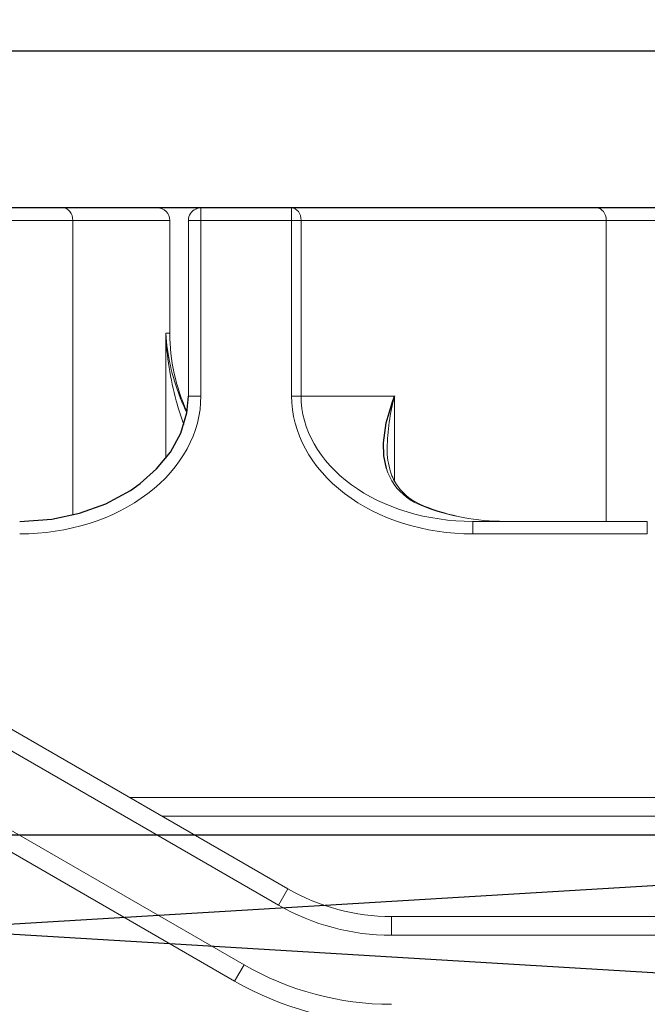
# Model space of a CAD drawing. Units: millimetres. Extents: x 30633 to 87316, y -114 to 19635.
# Drawn here: x 35775 to 35785, y 11319 to 11335 of the extents above; entities that cross this region are included whole.
import ezdxf

# ---------------------------------------------------------------- set-up
doc = ezdxf.new("R2010")
doc.units = ezdxf.units.MM
for name, color, linetype in [('BRIDGE_PACKER', 7, 'Continuous'), ('GLAZING_PACKER', 7, 'Continuous'), ('ościeżnica', 30, 'Continuous'), ('P', 7, 'Continuous')]:
    doc.layers.add(name, color=color, linetype=linetype)
doc.styles.get("Standard").update_dxf_attribs({"font": 'arial.ttf'})
doc.dimstyles.new('główny', dxfattribs={"dimtxt": 10, "dimasz": 3, "dimexe": 1, "dimexo": 5, "dimgap": 2, "dimtad": 1, "dimdec": 1, "dimrnd": 0.05, "dimdsep": 46, "dimtxsty": 'Standard', "dimcen": 1.5, "dimclrd": 5, "dimclre": 5, "dimclrt": 1, "dimadec": 1, "dimazin": 2, "dimtfac": 1, "dimtdec": 1, "dimtofl": 0, "dimtmove": 0, "dimatfit": 3, "dimfxl": 1, "dimtolj": 1, "dimtzin": 0, "dimarcsym": 0})

# ---------------------------------------------------------------- blocks, each defined once
blk = doc.blocks.new('101290')
at = {"layer": 'ościeżnica', "lineweight": -3}
for points in [[(73.428, 41), (72.428, 42), (73.49, 47.221, 0.454146), (73.033, 47.819), (70.32, 47.999, 0.51393), (70.01, 47.622), (70.544, 45.629, -0.493145), (70.061, 45), (36.7, 45, -0.414214)], [(65.6, 35.416), (65.6, 42, 0.414214), (65.1, 42.5), (34.6, 42.5, 0.414214), (34.1, 42), (34.1, 9.7, 0.414214)]]:
    blk.add_lwpolyline(points, format="xyb", dxfattribs=at)
blk = doc.blocks.new('109671')
at = {"layer": 'BRIDGE_PACKER', "lineweight": 0, "ltscale": 0.109401}
for p, q in [((-53.1, 17.331), (-56.89, 15.143)), ((-52.95, 17.071), (-56.74, 14.883))]:
    blk.add_line(p, q, dxfattribs=at)
at = {"layer": 'BRIDGE_PACKER', "lineweight": 0, "ltscale": 0.0075}
for p, q in [((-53.1, 17.331), (-52.95, 17.071)), ((-50.6, 16.301), (-50.6, 16.601)), ((-52.25, 15.858), (-52.4, 16.118))]:
    blk.add_line(p, q, dxfattribs=at)
at = {"layer": 'BRIDGE_PACKER', "lineweight": 0, "ltscale": 0.225394}
for p, q in [((-50.6, 16.601), (-41.584, 16.601)), ((-50.6, 16.301), (-41.584, 16.301))]:
    blk.add_line(p, q, dxfattribs=at)
at = {"layer": 'BRIDGE_PACKER', "lineweight": 0, "ltscale": 0.140885}
for p, q in [((-57.28, 13.301), (-52.4, 16.118)), ((-57.13, 13.041), (-52.25, 15.858))]:
    blk.add_line(p, q, dxfattribs=at)
at = {"layer": 'BRIDGE_PACKER', "lineweight": 0, "ltscale": 0.382183}
blk.add_line((-53.736, 15.001), (-38.449, 15.001), dxfattribs=at)
blk.add_line((-53.736, 15.001), (-38.449, 15.001), dxfattribs=at)
blk.add_line((-53.736, 15.001), (-38.449, 15.001), dxfattribs=at)
blk.add_line((-53.736, 15.001), (-38.449, 15.001), dxfattribs=at)
blk.add_line((-53.736, 15.001), (-38.449, 15.001), dxfattribs=at)
blk.add_line((-53.736, 15.001), (-38.449, 15.001), dxfattribs=at)
blk.add_line((-53.736, 15.001), (-38.449, 15.001), dxfattribs=at)
blk.add_line((-53.736, 15.001), (-38.449, 15.001), dxfattribs=at)
blk.add_line((-53.736, 15.001), (-38.449, 15.001), dxfattribs=at)
blk.add_line((-53.736, 15.001), (-38.449, 15.001), dxfattribs=at)
blk.add_line((-53.736, 15.001), (-38.449, 15.001), dxfattribs=at)
blk.add_line((-53.736, 15.001), (-38.449, 15.001), dxfattribs=at)
blk.add_line((-53.736, 15.001), (-38.449, 15.001), dxfattribs=at)
blk.add_line((-53.736, 15.001), (-38.449, 15.001), dxfattribs=at)
blk.add_line((-53.736, 15.001), (-38.449, 15.001), dxfattribs=at)
blk.add_line((-53.736, 15.001), (-38.449, 15.001), dxfattribs=at)
blk.add_line((-53.736, 15.001), (-38.449, 15.001), dxfattribs=at)
blk.add_line((-53.736, 15.001), (-38.449, 15.001), dxfattribs=at)
blk.add_line((-53.736, 15.001), (-38.449, 15.001), dxfattribs=at)
blk.add_line((-53.736, 15.001), (-38.449, 15.001), dxfattribs=at)
blk.add_line((-53.736, 15.001), (-38.449, 15.001), dxfattribs=at)
at = {"layer": 'BRIDGE_PACKER', "lineweight": 0, "ltscale": 0.150168}
blk.add_line((-53.736, 15.001), (-47.729, 15.001), dxfattribs=at)
blk.add_line((-53.736, 15.001), (-47.729, 15.001), dxfattribs=at)
at = {"layer": 'BRIDGE_PACKER', "lineweight": 0, "ltscale": 0.382184}
blk.add_line((-53.736, 15.001), (-38.448, 15.001), dxfattribs=at)
blk.add_line((-53.736, 15.001), (-38.448, 15.001), dxfattribs=at)
blk.add_line((-53.736, 15.001), (-38.448, 15.001), dxfattribs=at)
blk.add_line((-53.736, 15.001), (-38.448, 15.001), dxfattribs=at)
blk.add_line((-53.736, 15.001), (-38.448, 15.001), dxfattribs=at)
blk.add_line((-53.736, 15.001), (-38.448, 15.001), dxfattribs=at)
blk.add_line((-53.736, 15.001), (-38.448, 15.001), dxfattribs=at)
blk.add_line((-53.736, 15.001), (-38.448, 15.001), dxfattribs=at)
blk.add_line((-53.736, 15.001), (-38.448, 15.001), dxfattribs=at)
at = {"layer": 'BRIDGE_PACKER', "lineweight": 0, "ltscale": 0.382185}
blk.add_line((-53.736, 15.001), (-38.448, 15.001), dxfattribs=at)
blk.add_line((-53.736, 15.001), (-38.448, 15.001), dxfattribs=at)
blk.add_line((-53.736, 15.001), (-38.448, 15.001), dxfattribs=at)
blk.add_line((-53.736, 15.001), (-38.448, 15.001), dxfattribs=at)
blk.add_line((-53.736, 15.001), (-38.448, 15.001), dxfattribs=at)
at = {"layer": 'BRIDGE_PACKER', "lineweight": 0, "ltscale": 0.382187}
blk.add_line((-53.736, 15.001), (-38.448, 15.001), dxfattribs=at)
blk.add_line((-53.736, 15.001), (-38.448, 15.001), dxfattribs=at)
blk.add_line((-53.736, 15.001), (-38.448, 15.001), dxfattribs=at)
blk.add_line((-53.736, 15.001), (-38.448, 15.001), dxfattribs=at)
blk.add_line((-53.736, 15.001), (-38.448, 15.001), dxfattribs=at)
blk.add_line((-53.736, 15.001), (-38.448, 15.001), dxfattribs=at)
blk.add_line((-53.736, 15.001), (-38.448, 15.001), dxfattribs=at)
blk.add_line((-53.736, 15.001), (-38.448, 15.001), dxfattribs=at)
blk.add_line((-53.736, 15.001), (-38.448, 15.001), dxfattribs=at)
blk.add_line((-53.736, 15.001), (-38.448, 15.001), dxfattribs=at)
blk.add_line((-53.736, 15.001), (-38.448, 15.001), dxfattribs=at)
blk.add_line((-53.736, 15.001), (-38.448, 15.001), dxfattribs=at)
blk.add_line((-53.736, 15.001), (-38.448, 15.001), dxfattribs=at)
blk.add_line((-53.736, 15.001), (-38.448, 15.001), dxfattribs=at)
at = {"layer": 'BRIDGE_PACKER', "lineweight": 0, "ltscale": 0.150169}
blk.add_line((-53.736, 15.001), (-47.729, 15.001), dxfattribs=at)
blk.add_line((-53.736, 15.001), (-47.729, 15.001), dxfattribs=at)
at = {"layer": 'BRIDGE_PACKER', "lineweight": 0, "ltscale": 0.382188}
blk.add_line((-53.736, 15.001), (-38.448, 15.001), dxfattribs=at)
blk.add_line((-53.736, 15.001), (-38.448, 15.001), dxfattribs=at)
blk.add_line((-53.736, 15.001), (-38.448, 15.001), dxfattribs=at)
blk.add_line((-53.736, 15.001), (-38.448, 15.001), dxfattribs=at)
blk.add_line((-53.736, 15.001), (-38.448, 15.001), dxfattribs=at)
blk.add_line((-53.736, 15.001), (-38.448, 15.001), dxfattribs=at)
blk.add_line((-53.736, 15.001), (-38.448, 15.001), dxfattribs=at)
blk.add_line((-53.736, 15.001), (-38.448, 15.001), dxfattribs=at)
blk.add_line((-53.736, 15.001), (-38.448, 15.001), dxfattribs=at)
blk.add_line((-53.736, 15.001), (-38.448, 15.001), dxfattribs=at)
blk.add_line((-53.736, 15.001), (-38.448, 15.001), dxfattribs=at)
blk.add_line((-53.736, 15.001), (-38.448, 15.001), dxfattribs=at)
blk.add_line((-53.736, 15.001), (-38.448, 15.001), dxfattribs=at)
at = {"layer": 'BRIDGE_PACKER', "lineweight": 0, "ltscale": 0.382189}
blk.add_line((-53.736, 15.001), (-38.448, 15.001), dxfattribs=at)
blk.add_line((-53.736, 15.001), (-38.448, 15.001), dxfattribs=at)
blk.add_line((-53.736, 15.001), (-38.448, 15.001), dxfattribs=at)
blk.add_line((-53.736, 15.001), (-38.448, 15.001), dxfattribs=at)
blk.add_line((-53.736, 15.001), (-38.448, 15.001), dxfattribs=at)
blk.add_line((-53.736, 15.001), (-38.448, 15.001), dxfattribs=at)
blk.add_line((-53.736, 15.001), (-38.448, 15.001), dxfattribs=at)
blk.add_line((-53.736, 15.001), (-38.448, 15.001), dxfattribs=at)
at = {"layer": 'BRIDGE_PACKER', "lineweight": 0, "ltscale": 0.137118}
blk.add_line((-53.736, 15.001), (-48.251, 15.001), dxfattribs=at)
blk.add_line((-53.736, 15.001), (-48.251, 15.001), dxfattribs=at)
at = {"layer": 'BRIDGE_PACKER', "lineweight": 0, "ltscale": 0.222147}
blk.add_line((-53.736, 15.001), (-44.85, 15.001), dxfattribs=at)
blk.add_line((-53.736, 15.001), (-44.85, 15.001), dxfattribs=at)
blk.add_line((-53.736, 15.001), (-44.85, 15.001), dxfattribs=at)
blk.add_line((-53.736, 15.001), (-44.85, 15.001), dxfattribs=at)
blk.add_line((-53.736, 15.001), (-44.85, 15.001), dxfattribs=at)
blk.add_line((-53.736, 15.001), (-44.85, 15.001), dxfattribs=at)
blk.add_line((-53.736, 15.001), (-44.85, 15.001), dxfattribs=at)
blk.add_line((-53.736, 15.001), (-44.85, 15.001), dxfattribs=at)
blk.add_line((-53.736, 15.001), (-44.85, 15.001), dxfattribs=at)
blk.add_line((-53.736, 15.001), (-44.85, 15.001), dxfattribs=at)
blk.add_line((-53.736, 15.001), (-44.85, 15.001), dxfattribs=at)
blk.add_line((-53.736, 15.001), (-44.85, 15.001), dxfattribs=at)
blk.add_line((-53.736, 15.001), (-44.85, 15.001), dxfattribs=at)
blk.add_line((-53.736, 15.001), (-44.85, 15.001), dxfattribs=at)
at = {"layer": 'BRIDGE_PACKER', "lineweight": 0, "ltscale": 0.133591}
blk.add_line((-53.736, 15.001), (-48.392, 15.001), dxfattribs=at)
blk.add_line((-53.736, 15.001), (-48.392, 15.001), dxfattribs=at)
at = {"layer": 'BRIDGE_PACKER', "lineweight": 0, "ltscale": 0.129503}
blk.add_line((-53.736, 15.001), (-48.556, 15.001), dxfattribs=at)
blk.add_line((-53.736, 15.001), (-48.556, 15.001), dxfattribs=at)
at = {"layer": 'BRIDGE_PACKER', "lineweight": 0, "ltscale": 0.128397}
blk.add_line((-53.736, 15.001), (-48.6, 15.001), dxfattribs=at)
blk.add_line((-53.736, 15.001), (-48.6, 15.001), dxfattribs=at)
blk.add_line((-53.736, 15.001), (-48.6, 15.001), dxfattribs=at)
blk.add_line((-53.736, 15.001), (-48.6, 15.001), dxfattribs=at)
blk.add_line((-53.736, 15.001), (-48.6, 15.001), dxfattribs=at)
blk.add_line((-53.736, 15.001), (-48.6, 15.001), dxfattribs=at)
blk.add_line((-53.736, 15.001), (-48.6, 15.001), dxfattribs=at)
blk.add_line((-53.736, 15.001), (-48.6, 15.001), dxfattribs=at)
blk.add_line((-53.736, 15.001), (-48.6, 15.001), dxfattribs=at)
blk.add_line((-53.736, 15.001), (-48.6, 15.001), dxfattribs=at)
blk.add_line((-53.736, 15.001), (-48.6, 15.001), dxfattribs=at)
blk.add_line((-53.736, 15.001), (-48.6, 15.001), dxfattribs=at)
blk.add_line((-53.736, 15.001), (-48.6, 15.001), dxfattribs=at)
blk.add_line((-53.736, 15.001), (-48.6, 15.001), dxfattribs=at)
blk.add_line((-53.736, 15.001), (-48.6, 15.001), dxfattribs=at)
blk.add_line((-53.736, 15.001), (-48.6, 15.001), dxfattribs=at)
blk.add_line((-53.736, 15.001), (-48.6, 15.001), dxfattribs=at)
blk.add_line((-53.736, 15.001), (-48.6, 15.001), dxfattribs=at)
blk.add_line((-53.736, 15.001), (-48.6, 15.001), dxfattribs=at)
blk.add_line((-53.736, 15.001), (-48.6, 15.001), dxfattribs=at)
blk.add_line((-53.736, 15.001), (-48.6, 15.001), dxfattribs=at)
blk.add_line((-53.736, 15.001), (-48.6, 15.001), dxfattribs=at)
blk.add_line((-53.736, 15.001), (-48.6, 15.001), dxfattribs=at)
blk.add_line((-53.736, 15.001), (-48.6, 15.001), dxfattribs=at)
blk.add_line((-53.736, 15.001), (-48.6, 15.001), dxfattribs=at)
blk.add_line((-53.736, 15.001), (-48.6, 15.001), dxfattribs=at)
blk.add_line((-53.736, 15.001), (-48.6, 15.001), dxfattribs=at)
blk.add_line((-53.736, 15.001), (-48.6, 15.001), dxfattribs=at)
blk.add_line((-53.736, 15.001), (-48.6, 15.001), dxfattribs=at)
blk.add_line((-53.736, 15.001), (-48.6, 15.001), dxfattribs=at)
blk.add_line((-53.736, 15.001), (-48.6, 15.001), dxfattribs=at)
blk.add_line((-53.736, 15.001), (-48.6, 15.001), dxfattribs=at)
blk.add_line((-53.736, 15.001), (-48.6, 15.001), dxfattribs=at)
blk.add_line((-53.736, 15.001), (-48.6, 15.001), dxfattribs=at)
blk.add_line((-53.736, 15.001), (-48.6, 15.001), dxfattribs=at)
blk.add_line((-53.736, 15.001), (-48.6, 15.001), dxfattribs=at)
blk.add_line((-53.736, 15.001), (-48.6, 15.001), dxfattribs=at)
blk.add_line((-53.736, 15.001), (-48.6, 15.001), dxfattribs=at)
blk.add_line((-53.736, 15.001), (-48.6, 15.001), dxfattribs=at)
blk.add_line((-53.736, 15.001), (-48.6, 15.001), dxfattribs=at)
blk.add_line((-53.736, 15.001), (-48.6, 15.001), dxfattribs=at)
blk.add_line((-53.736, 15.001), (-48.6, 15.001), dxfattribs=at)
blk.add_line((-53.736, 15.001), (-48.6, 15.001), dxfattribs=at)
blk.add_line((-53.736, 15.001), (-48.6, 15.001), dxfattribs=at)
at = {"layer": 'BRIDGE_PACKER', "lineweight": 0, "ltscale": 0.131125}
blk.add_line((-53.736, 15.001), (-48.491, 15.001), dxfattribs=at)
blk.add_line((-53.736, 15.001), (-48.491, 15.001), dxfattribs=at)
at = {"layer": 'BRIDGE_PACKER', "lineweight": 0, "ltscale": 0.142174}
blk.add_line((-53.736, 15.001), (-48.049, 15.001), dxfattribs=at)
at = {"layer": 'BRIDGE_PACKER', "lineweight": 0, "ltscale": 0.142173}
blk.add_line((-53.736, 15.001), (-48.049, 15.001), dxfattribs=at)
at = {"layer": 'BRIDGE_PACKER', "lineweight": 0, "ltscale": 0.133592}
blk.add_line((-53.736, 15.001), (-48.392, 15.001), dxfattribs=at)
blk.add_line((-53.736, 15.001), (-48.392, 15.001), dxfattribs=at)
at = {"layer": 'BRIDGE_PACKER', "lineweight": 0, "ltscale": 0.128615}
blk.add_line((-53.736, 15.001), (-48.591, 15.001), dxfattribs=at)
blk.add_line((-53.736, 15.001), (-48.591, 15.001), dxfattribs=at)
at = {"layer": 'BRIDGE_PACKER', "lineweight": 0, "ltscale": 0.128396}
blk.add_line((-53.736, 15.001), (-48.6, 15.001), dxfattribs=at)
blk.add_line((-53.736, 15.001), (-48.6, 15.001), dxfattribs=at)
blk.add_line((-53.736, 15.001), (-48.6, 15.001), dxfattribs=at)
blk.add_line((-53.736, 15.001), (-48.6, 15.001), dxfattribs=at)
blk.add_line((-53.736, 15.001), (-48.6, 15.001), dxfattribs=at)
blk.add_line((-53.736, 15.001), (-48.6, 15.001), dxfattribs=at)
blk.add_line((-53.736, 15.001), (-48.6, 15.001), dxfattribs=at)
blk.add_line((-53.736, 15.001), (-48.6, 15.001), dxfattribs=at)
blk.add_line((-53.736, 15.001), (-48.6, 15.001), dxfattribs=at)
blk.add_line((-53.736, 15.001), (-48.6, 15.001), dxfattribs=at)
blk.add_line((-53.736, 15.001), (-48.6, 15.001), dxfattribs=at)
blk.add_line((-53.736, 15.001), (-48.6, 15.001), dxfattribs=at)
blk.add_line((-53.736, 15.001), (-48.6, 15.001), dxfattribs=at)
blk.add_line((-53.736, 15.001), (-48.6, 15.001), dxfattribs=at)
at = {"layer": 'BRIDGE_PACKER', "lineweight": 0, "ltscale": 0.128616}
blk.add_line((-53.736, 15.001), (-48.591, 15.001), dxfattribs=at)
blk.add_line((-53.736, 15.001), (-48.591, 15.001), dxfattribs=at)
at = {"layer": 'BRIDGE_PACKER', "lineweight": 0, "ltscale": 0.408177}
blk.add_line((-54.255, 14.701), (-37.928, 14.701), dxfattribs=at)
at = {"layer": 'BRIDGE_PACKER', "lineweight": 0, "ltscale": 0.43415}
blk.add_line((-54.775, 14.401), (-37.409, 14.401), dxfattribs=at)
at = {"layer": 'BRIDGE_PACKER', "lineweight": 0, "ltscale": 0.069539}
for p, q in [((-46.524, 10.201), (-49.305, 10.201)), ((-46.524, 10.001), (-49.305, 10.001))]:
    blk.add_line(p, q, dxfattribs=at)
at = {"layer": 'BRIDGE_PACKER', "lineweight": 0, "ltscale": 0.005}
for p, q in [((-49.305, 10.001), (-49.305, 10.201)), ((-46.524, 10.001), (-46.524, 10.201)), ((-53.836, 8.001), (-53.636, 8.001)), ((-53.836, 5.201), (-53.636, 5.201))]:
    blk.add_line(p, q, dxfattribs=at)
at = {"layer": 'BRIDGE_PACKER', "lineweight": 0, "ltscale": 0.117441}
blk.add_line((-55.678, 9.898), (-55.678, 5.201), dxfattribs=at)
at = {"layer": 'BRIDGE_PACKER', "lineweight": 0, "ltscale": 0.12}
blk.add_line((-47.178, 10.001), (-47.178, 5.201), dxfattribs=at)
at = {"layer": 'BRIDGE_PACKER', "lineweight": 0, "ltscale": 0.000243233}
blk.add_line((-50.093, 9.751), (-50.096, 9.76), dxfattribs=at)
at = {"layer": 'BRIDGE_PACKER', "lineweight": 0, "ltscale": 0.034007}
blk.add_line((-50.55, 8.001), (-50.55, 9.361), dxfattribs=at)
at = {"layer": 'BRIDGE_PACKER', "lineweight": 0, "ltscale": 0.049975}
blk.add_line((-54.198, 9), (-54.198, 7.001), dxfattribs=at)
at = {"layer": 'BRIDGE_PACKER', "lineweight": 0, "ltscale": 0.07}
for p, q in [((-53.836, 8.001), (-53.836, 5.201)), ((-53.636, 8.001), (-53.636, 5.201)), ((-52.192, 5.201), (-52.192, 8.001)), ((-52.04, 5.201), (-52.04, 8.001))]:
    blk.add_line(p, q, dxfattribs=at)
at = {"layer": 'BRIDGE_PACKER', "lineweight": 0, "ltscale": 0.00381}
for p, q in [((-52.04, 8.001), (-52.192, 8.001)), ((-52.04, 5.201), (-52.192, 5.201))]:
    blk.add_line(p, q, dxfattribs=at)
at = {"layer": 'BRIDGE_PACKER', "lineweight": 0, "ltscale": 0.037259}
blk.add_line((-52.04, 8.001), (-50.55, 8.001), dxfattribs=at)
at = {"layer": 'BRIDGE_PACKER', "lineweight": 0, "ltscale": 0.001667}
blk.add_line((-54.198, 7.001), (-54.131, 7.001), dxfattribs=at)
at = {"layer": 'BRIDGE_PACKER', "lineweight": 0, "ltscale": 0.045}
blk.add_line((-54.131, 5.201), (-54.131, 7.001), dxfattribs=at)
blk.add_line((-54.131, 5.201), (-54.131, 7.001), dxfattribs=at)
blk.add_line((-54.131, 5.201), (-54.131, 7.001), dxfattribs=at)
blk.add_line((-54.131, 5.201), (-54.131, 7.001), dxfattribs=at)
blk.add_line((-54.131, 5.201), (-54.131, 7.001), dxfattribs=at)
at = {"layer": 'BRIDGE_PACKER', "lineweight": 0, "ltscale": 0.121546}
for p, q in [((-55.678, 5.201), (-60.54, 5.201)), ((-47.178, 5.201), (-52.04, 5.201)), ((-60.692, 5.001), (-55.831, 5.001)), ((-52.192, 5.001), (-47.331, 5.001))]:
    blk.add_line(p, q, dxfattribs=at)
at = {"layer": 'BRIDGE_PACKER', "lineweight": 0, "ltscale": 0.038685}
for p, q in [((-55.678, 5.201), (-54.131, 5.201)), ((-47.178, 5.201), (-45.631, 5.201))]:
    blk.add_line(p, q, dxfattribs=at)
at = {"layer": 'BRIDGE_PACKER', "lineweight": 0, "ltscale": 0.003536}
for p, q in [((-53.636, 5.059), (-53.636, 5.201)), ((-52.192, 5.059), (-52.192, 5.201))]:
    blk.add_line(p, q, dxfattribs=at)
at = {"layer": 'BRIDGE_PACKER', "lineweight": 0, "ltscale": 0.036092}
for p, q in [((-52.192, 5.201), (-53.636, 5.201)), ((-53.636, 5.001), (-52.192, 5.001))]:
    blk.add_line(p, q, dxfattribs=at)
at = {"layer": 'BRIDGE_PACKER', "lineweight": 0, "ltscale": 0.001464}
for p, q in [((-53.636, 5.001), (-53.636, 5.059)), ((-52.192, 5.001), (-52.192, 5.059))]:
    blk.add_line(p, q, dxfattribs=at)
at = {"layer": 'BRIDGE_PACKER', "lineweight": 0, "ltscale": 0.037495}
for p, q in [((-54.331, 5.001), (-55.831, 5.001)), ((-45.831, 5.001), (-47.331, 5.001))]:
    blk.add_line(p, q, dxfattribs=at)
at = {"layer": 'BRIDGE_PACKER', "lineweight": -3}
for points in [[(-56.523, 10.001), (-56.011, 9.964), (-55.571, 9.87), (-55.15, 9.718), (-54.759, 9.507), (-54.603, 9.397)], [(-54.603, 9.397), (-54.342, 9.165), (-54.123, 8.897), (-53.959, 8.595), (-53.861, 8.27), (-53.836, 8.001)], [(-50.68, 9.158), (-50.721, 8.955), (-50.727, 8.747), (-50.684, 8.429), (-50.591, 8.108), (-50.55, 8.001)]]:
    blk.add_lwpolyline(points, dxfattribs=at)
at = {"layer": 'BRIDGE_PACKER', "lineweight": 0}
for centre, radius, start, end in [((-50.6, 13.001), 5, 90, 120), ((-50.6, 13.001), 4.7, 90, 120), ((-50.6, 13.001), 3.6, 90, 120), ((-50.6, 13.001), 3.3, 90, 120), ((-48.811, 6.442), 3.558, 89.7377, 111.1699), ((-48.811, 6.573), 3.427, 89.7334, 111.963), ((-49.805, 8.951), 0.85, 144.8597, 162.1448), ((-49.817, 8.898), 0.901, 145.0119, 163.2136), ((-49.48, 8.857), 1.189, 162.6424, 180.8145), ((-47.297, 8.895), 3.373, 180.9236, 195.3734), ((-49.842, 6.937), 4.341, 159.4986, 164.754), ((-51.131, 7.001), 3, 155.359, 180.0025), ((-51.131, 7.001), 3, 155.3589, 180.0025), ((-51.131, 7.001), 3, 155.3587, 180.006), ((-51.131, 7.001), 3, 155.3585, 180.0025), ((-51.131, 7.001), 3, 155.3583, 180.0025), ((-50.834, 6.802), 3.364, 154.1329, 158.9345), ((-50.706, 6.756), 3.5, 158.9759, 175.9879), ((-49.238, 6.783), 4.964, 164.871, 177.4878), ((-54.331, 5.201), 0.2, 270, 0), ((-54.331, 5.201), 0.2, 270, 0), ((-53.636, 5.201), 0.2, 180, 245.1823), ((-53.636, 5.201), 0.2, 245.1875, 269.9954)]:
    blk.add_arc(centre, radius, start, end, dxfattribs=at)
for centre, major_axis, ratio, start_param, end_param in [((-56.524, 8.001), (2.887, 0), 0.761935, 0.785411, 1.570815), ((-49.305, 8.001), (2.887, 0), 0.761901, 1.570681, 2.356133), ((-49.305, 8.001), (2.735, 0), 0.731263, 1.570789, 2.356191), ((-44.83, 5.338), (5.722, -4.08), 0.349724, 2.918923, 3.143463), ((-38.945, 1.025), (11.549, -8.424), 0.235561, 2.998369, 3.144633), ((-56.524, 8.001), (2.887, 0), 0.761935, 6.283179, 7.068571), ((-49.305, 8.001), (2.887, 0), 0.761926, 2.356229, 3.141609), ((-49.305, 8.001), (2.735, 0), 0.731259, 2.356211, 3.141599), ((-55.831, 5.201), (0, 0.2), 0.761939, 3.141593, 4.712389), ((-52.192, 5.201), (0, -0.2), 0.761939, 0, 1.570796), ((-47.331, 5.201), (0, -0.2), 0.761939, 0, 1.570796)]:
    blk.add_ellipse(centre, major_axis=major_axis, ratio=ratio, start_param=start_param, end_param=end_param, dxfattribs=at)
blk = doc.blocks.new('*D267')
at = {"layer": 'Defpoints', "color": 0, "transparency": 16777216}
for p in [(35678.332, 11376.822), (35732.63, 11376.822), (35732.494, 9876.822)]:
    blk.add_point(p, dxfattribs=at)
at = {"layer": 'P', "color": 5, "lineweight": -2, "transparency": 16777216}
for p, q in [((35727.63, 11376.822), (35677.332, 11376.822)), ((35727.494, 9876.822), (35677.332, 9876.822))]:
    blk.add_line(p, q, dxfattribs=at)
at = {"layer": 'P', "color": 5, "linetype": 'Continuous', "lineweight": -2, "transparency": 16777216}
blk.add_line((35678.332, 9879.822), (35678.332, 11373.822), dxfattribs=at)
at = {"layer": 'P', "color": 5, "transparency": 16777216}
for points in [[(35677.832, 11373.822), (35678.832, 11373.822), (35678.332, 11376.822)], [(35677.832, 9879.822), (35678.832, 9879.822), (35678.332, 9876.822)]]:
    blk.add_solid(points, dxfattribs=at)
at = {"layer": 'P', "color": 1, "transparency": 16777216, "insert": (35638.039, 10626.822), "char_height": 75, "attachment_point": 5, "rotation": 90}
blk.add_mtext('\\A1;H = 1500', dxfattribs=at)

msp = doc.modelspace()

# ---------------------------------------------------------------- linework, layer by layer
at = {"layer": 'GLAZING_PACKER', "lineweight": -3}
msp.add_line((35748.894, 11321.822), (35798.894, 11321.822), dxfattribs=at)
at = {"layer": 'GLAZING_PACKER', "extrusion": (-0.059892, -0.998205, 0)}
msp.add_line((35748.894, 11321.822), (35798.894, 11318.822), dxfattribs=at)
at = {"layer": 'GLAZING_PACKER', "extrusion": (0.059892, -0.998205, 0)}
msp.add_line((35748.894, 11318.822), (35798.894, 11321.822), dxfattribs=at)

# ---------------------------------------------------------------- block references
at = {"extrusion": (0, 0, -1), "zscale": -0.2, "rotation": 180}
for name, p in [('101290', (-35730.894, 11376.822)), ('109671', (-35831.894, 11336.822))]:
    msp.add_blockref(name, p, dxfattribs=at)

# ---------------------------------------------------------------- dimensions: what is measured, and where the dimension line sits
at = {"layer": 'P'}
dim = msp.add_linear_dim(base=(35678.332, 11376.822), p1=(35732.494, 9876.822), p2=(35732.63, 11376.822), angle=90, text='H = <>', dimstyle='główny', override={"dimtxt": 75}, dxfattribs=at)
dim.commit()
dim.dimension.update_dxf_attribs({"geometry": '*D267', "text_midpoint": (35638.039, 10626.822)})

doc.saveas('drawing.dxf')
